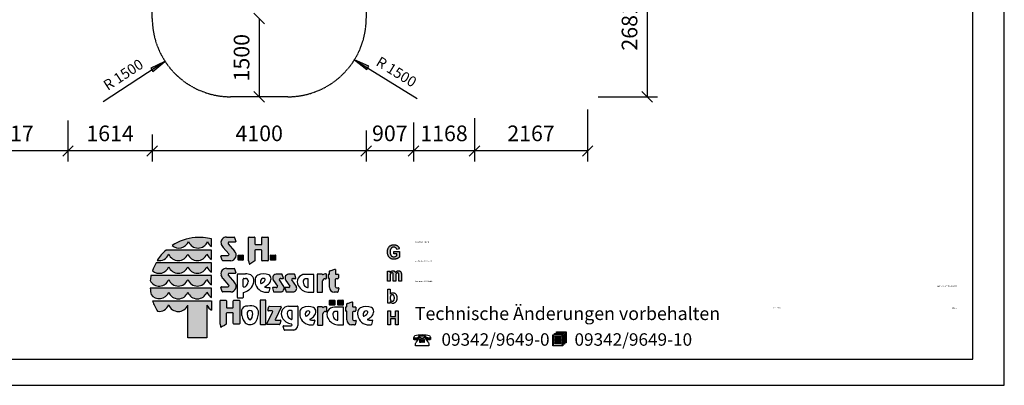
# Model space of a CAD drawing. Extents: x 0 to 29700, y 0 to 21000.
# Drawn here: x 10835 to 29700, y 0 to 7003 of the extents above; entities that cross this region are included whole.
import ezdxf
from ezdxf.enums import TextEntityAlignment as Align

# ---------------------------------------------------------------- set-up
doc = ezdxf.new("R2010")
doc.units = 0
doc.linetypes.add('DASHED', pattern=[19.05, 12.7, -6.35])
doc.layers.add('1', color=7, linetype='Continuous')
doc.layers.add('BEMAßUNG', color=7, linetype='Continuous')
doc.styles.add('ARIAL', font='arial.ttf')
doc.styles.add('ARIALB', font='txt')

# ---------------------------------------------------------------- blocks, each defined once
blk = doc.blocks.new('SLASH')
at = {"color": 0, "linetype": 'Continuous'}
blk.add_line((-12.7, -12.7), (12.7, 12.7), dxfattribs=at)
blk = doc.blocks.new('LONGARROW')
at = {"linetype": 'Continuous'}
blk.add_hatch(color=0, dxfattribs=at).paths.add_polyline_path([(0, 0), (50.8, -6.35), (50.8, 6.35)])
at = {"color": 0, "linetype": 'Continuous'}
blk.add_lwpolyline([(0, 0), (50.8, -6.35), (50.8, 6.35)], close=True, dxfattribs=at)

msp = doc.modelspace()

# ---------------------------------------------------------------- hatches: boundary and pattern name
at = {"linetype": 'Continuous'}
for points in [[(14843, 2517, -0.521171), (14830, 2486), (14704, 2486, 0.40714), (14692, 2474), (14714, 2395, 0.256436), (14724, 2387), (14879, 2387, 0.664401), (14951, 2571), (14831, 2708, -0.589575), (14848, 2742), (14963, 2742, 0.40714), (14975, 2754), (14953, 2832, 0.236635), (14943, 2839), (14796, 2839, 0.470833), (14693, 2717, 0.160567), (14733, 2642)], [(15353, 2694, -0.386076), (15342, 2707), (15342, 2829, 0.37855), (15335, 2837), (15229, 2837, 0.380168), (15222, 2829), (15222, 2382, 0.125188), (15237, 2323, 0.132851), (15242, 2320), (15264, 2333), (15304, 2356), (15340, 2381), (15340, 2581, -0.384886), (15352, 2594), (15463, 2594, -0.385362), (15475, 2581), (15475, 2391, 0.377007), (15482, 2383), (15589, 2383, 0.376962), (15596, 2391), (15596, 2829, 0.377768), (15589, 2837), (15482, 2837, 0.377461), (15475, 2829), (15475, 2707, -0.384586), (15463, 2694)], [(14197, 2830, 0.12487), (13755, 2679, 0.524082), (14069, 2752, 0.681961), (14434, 2752, 0.158164), (14511, 2660), (14511, 2803, 0.042564), (14352, 2829)], [(17947, 2491), (17943, 2498), (17940, 2506), (17937, 2515), (17935, 2524), (17933, 2534), (17932, 2545), (17932, 2557), (17932, 2568), (17933, 2578), (17935, 2587), (17937, 2595), (17940, 2604), (17943, 2611), (17947, 2617), (17951, 2623), (17956, 2629), (17962, 2633), (17968, 2637), (17974, 2641), (17981, 2643), (17988, 2645), (17996, 2646), (18004, 2646), (18014, 2645), (18024, 2643), (18032, 2640), (18040, 2635), (18046, 2629), (18052, 2621), (18056, 2613), (18059, 2604), (18109, 2614), (18107, 2623), (18104, 2631), (18101, 2639), (18097, 2646), (18092, 2654), (18087, 2660), (18082, 2666), (18076, 2671), (18069, 2676), (18061, 2680), (18053, 2684), (18045, 2687), (18035, 2689), (18026, 2691), (18015, 2692), (18004, 2692), (17995, 2692), (17987, 2692), (17979, 2690), (17971, 2689), (17964, 2687), (17957, 2685), (17950, 2682), (17944, 2679), (17937, 2674), (17930, 2669), (17923, 2664), (17917, 2658), (17911, 2651), (17906, 2644), (17901, 2637), (17897, 2629), (17893, 2621), (17890, 2612), (17887, 2603), (17885, 2594), (17883, 2585), (17882, 2575), (17881, 2565), (17881, 2555), (17881, 2545), (17881, 2536), (17883, 2526), (17886, 2508), (17892, 2491), (17895, 2483), (17903, 2467), (17913, 2454), (17919, 2448), (17925, 2442), (17932, 2437), (17938, 2432), (17946, 2428), (17953, 2425), (17961, 2422), (17970, 2419), (17978, 2417), (17987, 2416), (17996, 2415), (18006, 2415), (18014, 2415), (18021, 2416), (18036, 2418), (18044, 2420), (18052, 2422), (18067, 2427), (18074, 2430), (18081, 2434), (18087, 2437), (18093, 2441), (18098, 2445), (18103, 2448), (18108, 2452), (18112, 2456), (18112, 2563), (18005, 2563), (18005, 2518), (18062, 2518), (18062, 2484), (18056, 2479), (18050, 2475), (18042, 2471), (18035, 2468), (18027, 2465), (18019, 2463), (18011, 2461), (18003, 2461), (17995, 2461), (17988, 2463), (17981, 2464), (17974, 2467), (17968, 2470), (17962, 2474), (17957, 2479), (17952, 2485)], [(13696, 2590), (13638, 2590, 0.068846), (13471, 2394, 0.363419), (13692, 2513, 0.681961), (14057, 2513, 0.681961), (14422, 2513, 0.17747), (14511, 2413), (14511, 2590), (14426, 2590)], [(15023, 2495, 0.407567), (15018, 2490), (15018, 2404, 0.388021), (15023, 2398), (15111, 2398, 0.398899), (15116, 2404), (15116, 2490, 0.37745), (15111, 2495)], [(15646, 2495, 0.407567), (15641, 2490), (15641, 2404, 0.388021), (15646, 2398), (15733, 2398, 0.398899), (15739, 2404), (15739, 2490, 0.37745), (15733, 2495)], [(13696, 2346), (13447, 2346, 0.044281), (13380, 2195, 0.520413), (13692, 2269, 0.681961), (14057, 2269, 0.681961), (14422, 2269, 0.17747), (14511, 2169), (14511, 2346), (14426, 2346)], [(14057, 2025, 0.681961), (14422, 2025, 0.17747), (14511, 1926), (14511, 2102), (14426, 2102), (13696, 2102), (13350, 2103, 0.026359), (13336, 2006, 0.642354), (13692, 2025, 0.681961)], [(14842, 1919, -0.521171), (14830, 1887), (14704, 1887, 0.40714), (14692, 1875), (14714, 1797, 0.256436), (14724, 1788), (14879, 1788, 0.664401), (14951, 1972), (14830, 2109, -0.589575), (14848, 2143), (14962, 2143, 0.40714), (14975, 2155), (14953, 2233, 0.236635), (14943, 2240), (14796, 2240, 0.470833), (14693, 2118, 0.160567), (14732, 2044)], [(15773, 1896, -0.451418), (15752, 1872), (15687, 1872, 0.420459), (15679, 1864), (15700, 1792, 0.246122), (15710, 1788), (15829, 1788, 0.543632), (15897, 1892), (15812, 2021, -0.514778), (15819, 2040, -0.080032), (15839, 2043), (15884, 2043, 0.257954), (15887, 2055), (15866, 2122, 0.197555), (15856, 2127), (15747, 2127, 0.361429), (15684, 2075, 0.127397), (15695, 2006)], [(16012, 1896, -0.451418), (15991, 1872), (15926, 1872, 0.420459), (15918, 1864), (15938, 1792, 0.246122), (15949, 1788), (16068, 1788, 0.543632), (16136, 1892), (16050, 2021, -0.514778), (16058, 2040, -0.080032), (16078, 2043), (16123, 2043, 0.257954), (16126, 2055), (16105, 2122, 0.197555), (16095, 2127), (15985, 2127, 0.361429), (15923, 2075, 0.127397), (15933, 2006)], [(16532, 1791, 0.377717), (16539, 1783), (16631, 1783, 0.378289), (16638, 1791), (16638, 1998, -0.369463), (16690, 2042), (16704, 2042, 0.377357), (16711, 2050), (16711, 2126, 0.377954), (16704, 2134), (16692, 2134, 0.197048), (16646, 2115), (16639, 2115, -0.280089), (16634, 2123, 0.358302), (16627, 2129), (16539, 2129, 0.378183), (16532, 2121)], [(16773, 1877, 0.389066), (16860, 1782), (16920, 1782, 0.246122), (16930, 1787), (16951, 1859, 0.420459), (16943, 1867), (16926, 1867, -0.130727), (16892, 1876, -0.282425), (16881, 1893), (16881, 2027, -0.345616), (16892, 2040), (16927, 2040, 0.388188), (16941, 2056), (16941, 2121, 0.374945), (16936, 2127), (16902, 2127), (16890, 2128, -0.364119), (16883, 2137), (16883, 2216, 0.144414), (16880, 2223), (16875, 2223), (16784, 2195, 0.188983), (16774, 2186), (16774, 2138, -0.395159), (16765, 2128), (16757, 2128, 0.41434), (16750, 2122), (16750, 2048, 0.16526), (16761, 2045), (16765, 2045, -0.330399), (16773, 2039), (16773, 2031)], [(17885, 1995), (17933, 1995), (17933, 2096), (17933, 2102), (17933, 2108), (17934, 2113), (17934, 2118), (17935, 2122), (17936, 2126), (17937, 2129), (17939, 2135), (17941, 2140), (17945, 2144), (17949, 2148), (17954, 2150), (17958, 2152), (17963, 2153), (17969, 2154), (17973, 2153), (17977, 2153), (17980, 2152), (17983, 2150), (17986, 2148), (17988, 2145), (17990, 2142), (17991, 2137), (17992, 2135), (17992, 2132), (17992, 2129), (17993, 2124), (17993, 2120), (17993, 2114), (17993, 1995), (18041, 1995), (18041, 2095), (18041, 2101), (18041, 2107), (18042, 2112), (18043, 2116), (18043, 2121), (18045, 2128), (18047, 2134), (18050, 2139), (18053, 2143), (18058, 2147), (18062, 2150), (18067, 2152), (18071, 2153), (18076, 2154), (18083, 2153), (18088, 2151), (18093, 2148), (18096, 2143), (18098, 2140), (18099, 2137), (18099, 2134), (18100, 2129), (18101, 2124), (18101, 2119), (18101, 2113), (18101, 1995), (18149, 1995), (18149, 2126), (18148, 2137), (18148, 2143), (18147, 2148), (18146, 2152), (18145, 2155), (18144, 2159), (18140, 2167), (18136, 2174), (18130, 2180), (18124, 2184), (18116, 2188), (18109, 2191), (18099, 2192), (18090, 2193), (18083, 2193), (18075, 2191), (18068, 2189), (18061, 2185), (18054, 2181), (18048, 2176), (18041, 2170), (18035, 2162), (18031, 2170), (18026, 2176), (18021, 2181), (18015, 2185), (18008, 2189), (18001, 2191), (17993, 2193), (17985, 2193), (17977, 2193), (17969, 2191), (17962, 2189), (17955, 2185), (17948, 2181), (17941, 2176), (17935, 2170), (17929, 2162), (17929, 2189), (17885, 2189)], [(13696, 1859), (13337, 1859, 0.033265), (13352, 1737, 0.588132), (13692, 1782, 0.681961), (14057, 1782, 0.681961), (14422, 1782, 0.17747), (14511, 1682), (14511, 1859), (14426, 1859)], [(14056, 910), (14422, 910), (14422, 1538, 0.177516), (14511, 1439), (14511, 1615), (14426, 1615), (13696, 1615), (13382, 1615, 0.058892), (13476, 1418, 0.356527), (13692, 1538, 0.676848), (14056, 1536)], [(14676, 1173, 0.125188), (14691, 1115, 0.132851), (14696, 1112), (14717, 1124), (14758, 1148), (14794, 1173), (14794, 1373, -0.384886), (14806, 1386), (14917, 1386, -0.385362), (14928, 1373), (14928, 1182, 0.377007), (14936, 1174), (15043, 1174, 0.376962), (15050, 1182), (15050, 1621, 0.377768), (15043, 1629), (14936, 1629, 0.377461), (14928, 1621), (14928, 1498, -0.384586), (14917, 1486), (14807, 1486, -0.386076), (14796, 1498), (14796, 1621, 0.37855), (14788, 1629), (14683, 1629, 0.380168), (14676, 1621)], [(15553, 1624, 0.37684), (15545, 1632), (15448, 1632, 0.374487), (15440, 1624), (15440, 1175, 0.377972), (15448, 1167), (15545, 1167, 0.37865), (15553, 1175)], [(15571, 1177, 0.50472), (15579, 1165), (15806, 1164, 0.197555), (15817, 1168), (15837, 1236, 0.542476), (15829, 1248), (15744, 1248, -0.608257), (15734, 1269), (15844, 1499, 0.629837), (15837, 1512), (15622, 1513, 0.246122), (15611, 1508), (15590, 1436, 0.420459), (15599, 1427), (15666, 1427, -0.568743), (15682, 1404)], [(16866, 1535, 0.398899), (16872, 1540), (16872, 1627, 0.37745), (16866, 1632), (16778, 1632, 0.407567), (16774, 1627), (16774, 1540, 0.388021), (16778, 1535)], [(17026, 1535, 0.398899), (17031, 1540), (17031, 1627, 0.37745), (17026, 1632), (16938, 1632, 0.407567), (16933, 1627), (16933, 1540, 0.388021), (16938, 1535)], [(17213, 1402, -0.345616), (17223, 1415), (17258, 1415, 0.388188), (17273, 1431), (17273, 1496, 0.374945), (17268, 1501), (17233, 1501), (17222, 1502, -0.364119), (17214, 1511), (17214, 1590, 0.144414), (17212, 1597), (17206, 1597), (17115, 1570, 0.188983), (17106, 1560), (17106, 1513, -0.395159), (17096, 1503), (17089, 1503, 0.41434), (17082, 1496), (17082, 1423, 0.16526), (17092, 1419), (17097, 1419, -0.330399), (17104, 1414), (17104, 1405), (17104, 1251, 0.389066), (17192, 1157), (17251, 1157, 0.246122), (17262, 1161), (17283, 1233, 0.420459), (17274, 1241), (17258, 1241, -0.130727), (17223, 1251, -0.282425), (17213, 1267)], [(16644, 1370, -0.369463), (16696, 1414), (16710, 1414, 0.377357), (16717, 1422), (16717, 1498, 0.377954), (16710, 1506), (16698, 1506, 0.197048), (16652, 1487), (16645, 1487, -0.280089), (16640, 1495, 0.358302), (16633, 1501), (16545, 1501, 0.378183), (16538, 1492), (16538, 1163, 0.377717), (16545, 1155), (16637, 1155, 0.378289), (16644, 1163)], [(17889, 1157), (17938, 1157), (17938, 1274), (18036, 1274), (18036, 1157), (18086, 1157), (18086, 1425), (18036, 1425), (18036, 1320), (17938, 1320), (17938, 1425), (17889, 1425)]]:
    msp.add_hatch(color=30, dxfattribs=at).paths.add_polyline_path(points)

# ---------------------------------------------------------------- linework, layer by layer
at = {"color": 7, "linetype": 'Continuous'}
for p, q in [((29700, 0), (29700, 21000)), ((14796, 2839), (14943, 2839)), ((14953, 2832), (14975, 2754)), ((15229, 2837), (15335, 2837)), ((15482, 2837), (15589, 2837)), ((14352, 2829), (14197, 2830)), ((14511, 2660), (14511, 2803)), ((14843, 2517), (14733, 2642)), ((14831, 2708), (14951, 2571)), ((14963, 2742), (14848, 2742)), ((14963, 2742), (14848, 2742)), ((15222, 2382), (15222, 2829)), ((15342, 2829), (15342, 2707)), ((15353, 2694), (15463, 2694)), ((15475, 2707), (15475, 2829)), ((15596, 2829), (15596, 2391)), ((17901, 2637), (17906, 2644)), ((17906, 2644), (17911, 2651)), ((17911, 2651), (17917, 2658)), ((17917, 2658), (17923, 2664)), ((17923, 2664), (17930, 2669)), ((17930, 2669), (17937, 2674)), ((17937, 2674), (17944, 2679)), ((17944, 2679), (17950, 2682)), ((17950, 2682), (17957, 2685)), ((17957, 2685), (17964, 2687)), ((17964, 2687), (17971, 2689)), ((17971, 2689), (17979, 2690)), ((17981, 2643), (17974, 2641)), ((17979, 2690), (17987, 2692)), ((17988, 2645), (17981, 2643)), ((17987, 2692), (17995, 2692)), ((17996, 2646), (17988, 2645)), ((17995, 2692), (18004, 2692)), ((18004, 2646), (17996, 2646)), ((18004, 2692), (18015, 2692)), ((18014, 2645), (18004, 2646)), ((18024, 2643), (18014, 2645)), ((18015, 2692), (18026, 2691)), ((18032, 2640), (18024, 2643)), ((18026, 2691), (18035, 2689)), ((18035, 2689), (18045, 2687)), ((18045, 2687), (18053, 2684)), ((18053, 2684), (18061, 2680)), ((18061, 2680), (18069, 2676)), ((18069, 2676), (18076, 2671)), ((18076, 2671), (18082, 2666)), ((18082, 2666), (18087, 2660)), ((18087, 2660), (18092, 2654)), ((18092, 2654), (18097, 2646)), ((18097, 2646), (18101, 2639)), ((13696, 2590), (13638, 2590)), ((14426, 2590), (13696, 2590)), ((14511, 2590), (14426, 2590)), ((14511, 2413), (14511, 2590)), ((14714, 2395), (14692, 2474)), ((14704, 2486), (14830, 2486)), ((15018, 2404), (15018, 2490)), ((15023, 2495), (15111, 2495)), ((15116, 2490), (15116, 2404)), ((15340, 2581), (15340, 2381)), ((15463, 2594), (15352, 2594)), ((15475, 2391), (15475, 2581)), ((15641, 2404), (15641, 2490)), ((15646, 2495), (15733, 2495)), ((15739, 2490), (15739, 2404)), ((17881, 2565), (17882, 2575)), ((17881, 2555), (17881, 2565)), ((17881, 2545), (17881, 2555)), ((17881, 2536), (17881, 2545)), ((17883, 2526), (17881, 2536)), ((17882, 2575), (17883, 2585)), ((17883, 2585), (17885, 2594)), ((17884, 2517), (17883, 2526)), ((17886, 2508), (17884, 2517)), ((17885, 2594), (17887, 2603)), ((17889, 2500), (17886, 2508)), ((17887, 2603), (17890, 2612)), ((17892, 2491), (17889, 2500)), ((17890, 2612), (17893, 2621)), ((17895, 2483), (17892, 2491)), ((17893, 2621), (17897, 2629)), ((17899, 2475), (17895, 2483)), ((17897, 2629), (17901, 2637)), ((17903, 2467), (17899, 2475)), ((17908, 2461), (17903, 2467)), ((17913, 2454), (17908, 2461)), ((17919, 2448), (17913, 2454)), ((17933, 2578), (17932, 2568)), ((17932, 2568), (17932, 2557)), ((17932, 2557), (17932, 2545)), ((17932, 2545), (17933, 2534)), ((17935, 2587), (17933, 2578)), ((17933, 2534), (17935, 2524)), ((17937, 2595), (17935, 2587)), ((17935, 2524), (17937, 2515)), ((17940, 2604), (17937, 2595)), ((17937, 2515), (17940, 2506)), ((17943, 2611), (17940, 2604)), ((17940, 2506), (17943, 2498)), ((17947, 2617), (17943, 2611)), ((17943, 2498), (17947, 2491)), ((17951, 2623), (17947, 2617)), ((17947, 2491), (17952, 2485)), ((17956, 2629), (17951, 2623)), ((17952, 2485), (17957, 2479)), ((17962, 2633), (17956, 2629)), ((17957, 2479), (17962, 2474)), ((17968, 2637), (17962, 2633)), ((17962, 2474), (17968, 2470)), ((17974, 2641), (17968, 2637)), ((17968, 2470), (17974, 2467)), ((17974, 2467), (17981, 2464)), ((17981, 2464), (17988, 2463)), ((17988, 2463), (17995, 2461)), ((17995, 2461), (18003, 2461)), ((18003, 2461), (18011, 2461)), ((18005, 2518), (18005, 2563)), ((18005, 2563), (18112, 2563)), ((18062, 2518), (18005, 2518)), ((18011, 2461), (18019, 2463)), ((18019, 2463), (18027, 2465)), ((18027, 2465), (18035, 2468)), ((18040, 2635), (18032, 2640)), ((18035, 2468), (18042, 2471)), ((18046, 2629), (18040, 2635)), ((18042, 2471), (18050, 2475)), ((18052, 2621), (18046, 2629)), ((18050, 2475), (18056, 2479)), ((18056, 2613), (18052, 2621)), ((18059, 2604), (18056, 2613)), ((18056, 2479), (18062, 2484)), ((18109, 2614), (18059, 2604)), ((18062, 2484), (18062, 2518)), ((18101, 2639), (18104, 2631)), ((18104, 2631), (18107, 2623)), ((18107, 2623), (18109, 2614)), ((18112, 2456), (18108, 2452)), ((18112, 2563), (18112, 2456)), ((13696, 2346), (13447, 2346)), ((14426, 2346), (13696, 2346)), ((14511, 2346), (14426, 2346)), ((14511, 2169), (14511, 2346)), ((14879, 2387), (14724, 2387)), ((15111, 2398), (15023, 2398)), ((15264, 2333), (15242, 2320)), ((15304, 2356), (15264, 2333)), ((15340, 2381), (15304, 2356)), ((15589, 2383), (15482, 2383)), ((15733, 2398), (15646, 2398)), ((17925, 2442), (17919, 2448)), ((17932, 2437), (17925, 2442)), ((17938, 2432), (17932, 2437)), ((17946, 2428), (17938, 2432)), ((17953, 2425), (17946, 2428)), ((17961, 2422), (17953, 2425)), ((17970, 2419), (17961, 2422)), ((17978, 2417), (17970, 2419)), ((17987, 2416), (17978, 2417)), ((17996, 2415), (17987, 2416)), ((18006, 2415), (17996, 2415)), ((18014, 2415), (18006, 2415)), ((18021, 2416), (18014, 2415)), ((18029, 2417), (18021, 2416)), ((18036, 2418), (18029, 2417)), ((18044, 2420), (18036, 2418)), ((18052, 2422), (18044, 2420)), ((18059, 2425), (18052, 2422)), ((18067, 2427), (18059, 2425)), ((18074, 2430), (18067, 2427)), ((18081, 2434), (18074, 2430)), ((18087, 2437), (18081, 2434)), ((18093, 2441), (18087, 2437)), ((18098, 2445), (18093, 2441)), ((18103, 2448), (18098, 2445)), ((18108, 2452), (18103, 2448)), ((13696, 2102), (13350, 2103)), ((14426, 2102), (13696, 2102)), ((14511, 2102), (14426, 2102)), ((14511, 1926), (14511, 2102)), ((14796, 2240), (14943, 2240)), ((14830, 2109), (14951, 1972)), ((14962, 2143), (14848, 2143)), ((14953, 2233), (14975, 2155)), ((15009, 1680), (15009, 2125)), ((15016, 2133), (15161, 2133)), ((15856, 2127), (15747, 2127)), ((15887, 2055), (15866, 2122)), ((16095, 2127), (15985, 2127)), ((16126, 2055), (16105, 2122)), ((16464, 2125), (16298, 2125)), ((16471, 1791), (16471, 2117)), ((16532, 2121), (16532, 1791)), ((16627, 2129), (16539, 2129)), ((16646, 2115), (16639, 2115)), ((16704, 2134), (16692, 2134)), ((16711, 2050), (16711, 2126)), ((16750, 2048), (16750, 2122)), ((16757, 2128), (16765, 2128)), ((16774, 2138), (16774, 2186)), ((16784, 2195), (16875, 2223)), ((16875, 2223), (16880, 2223)), ((16883, 2216), (16883, 2137)), ((16890, 2128), (16902, 2127)), ((16902, 2127), (16936, 2127)), ((16941, 2121), (16941, 2056)), ((17885, 2189), (17929, 2189)), ((17885, 1995), (17885, 2189)), ((17929, 2189), (17929, 2162)), ((17929, 2162), (17935, 2170)), ((17934, 2113), (17933, 2108)), ((17933, 2108), (17933, 2102)), ((17933, 2102), (17933, 2096)), ((17933, 2096), (17933, 2089)), ((17933, 2089), (17933, 1995)), ((17935, 2122), (17934, 2118)), ((17934, 2118), (17934, 2113)), ((17935, 2170), (17941, 2176)), ((17936, 2126), (17935, 2122)), ((17937, 2129), (17936, 2126)), ((17939, 2135), (17937, 2129)), ((17941, 2140), (17939, 2135)), ((17941, 2176), (17948, 2181)), ((17945, 2144), (17941, 2140)), ((17949, 2148), (17945, 2144)), ((17948, 2181), (17955, 2185)), ((17954, 2150), (17949, 2148)), ((17958, 2152), (17954, 2150)), ((17955, 2185), (17962, 2189)), ((17963, 2153), (17958, 2152)), ((17962, 2189), (17969, 2191)), ((17969, 2154), (17963, 2153)), ((17969, 2191), (17977, 2193)), ((17973, 2153), (17969, 2154)), ((17977, 2153), (17973, 2153)), ((17977, 2193), (17985, 2193)), ((17980, 2152), (17977, 2153)), ((17983, 2150), (17980, 2152)), ((17986, 2148), (17983, 2150)), ((17985, 2193), (17993, 2193)), ((17988, 2145), (17986, 2148)), ((17990, 2142), (17988, 2145)), ((17991, 2137), (17990, 2142)), ((17992, 2135), (17991, 2137)), ((17992, 2132), (17992, 2135)), ((17992, 2129), (17992, 2132)), ((17993, 2124), (17992, 2129)), ((17993, 2193), (18001, 2191)), ((17993, 2120), (17993, 2124)), ((17993, 2114), (17993, 2120)), ((17993, 2108), (17993, 2114)), ((17993, 2101), (17993, 2108)), ((17993, 1995), (17993, 2101)), ((18001, 2191), (18008, 2189)), ((18008, 2189), (18015, 2185)), ((18015, 2185), (18021, 2181)), ((18021, 2181), (18026, 2176)), ((18026, 2176), (18031, 2170)), ((18031, 2170), (18035, 2162)), ((18035, 2162), (18041, 2170)), ((18041, 2170), (18048, 2176)), ((18042, 2112), (18041, 2107)), ((18041, 2107), (18041, 2101)), ((18041, 2101), (18041, 2095)), ((18041, 2095), (18041, 2088)), ((18041, 2088), (18041, 1995)), ((18043, 2116), (18042, 2112)), ((18044, 2124), (18043, 2121)), ((18043, 2121), (18043, 2116)), ((18045, 2128), (18044, 2124)), ((18047, 2134), (18045, 2128)), ((18050, 2139), (18047, 2134)), ((18048, 2176), (18054, 2181)), ((18053, 2143), (18050, 2139)), ((18058, 2147), (18053, 2143)), ((18054, 2181), (18061, 2185)), ((18062, 2150), (18058, 2147)), ((18061, 2185), (18068, 2189)), ((18067, 2152), (18062, 2150)), ((18071, 2153), (18067, 2152)), ((18068, 2189), (18075, 2191)), ((18076, 2154), (18071, 2153)), ((18075, 2191), (18083, 2193)), ((18083, 2153), (18076, 2154)), ((18083, 2193), (18090, 2193)), ((18088, 2151), (18083, 2153)), ((18093, 2148), (18088, 2151)), ((18090, 2193), (18099, 2192)), ((18096, 2143), (18093, 2148)), ((18098, 2140), (18096, 2143)), ((18099, 2137), (18098, 2140)), ((18099, 2192), (18109, 2191)), ((18099, 2134), (18099, 2137)), ((18100, 2129), (18099, 2134)), ((18101, 2124), (18100, 2129)), ((18101, 2119), (18101, 2124)), ((18101, 2113), (18101, 2119)), ((18101, 2106), (18101, 2113)), ((18101, 1995), (18101, 2106)), ((18109, 2191), (18116, 2188)), ((18116, 2188), (18124, 2184)), ((18124, 2184), (18130, 2180)), ((18130, 2180), (18136, 2174)), ((18136, 2174), (18140, 2167)), ((18140, 2167), (18144, 2159)), ((18144, 2159), (18145, 2155)), ((18145, 2155), (18146, 2152)), ((18146, 2152), (18147, 2148)), ((18147, 2148), (18148, 2143)), ((18148, 2143), (18148, 2137)), ((18148, 2137), (18149, 2132)), ((18149, 2132), (18149, 2126)), ((18149, 2126), (18149, 2119)), ((18149, 2119), (18149, 1995)), ((14704, 1887), (14830, 1887)), ((14842, 1919), (14732, 2044)), ((15118, 1892), (15118, 2035)), ((15129, 2048), (15160, 2048)), ((15213, 1999), (15213, 1982)), ((15695, 2006), (15773, 1896)), ((15897, 1892), (15812, 2021)), ((15839, 2043), (15884, 2043)), ((15933, 2006), (16012, 1896)), ((16136, 1892), (16050, 2021)), ((16078, 2043), (16123, 2043)), ((16267, 1992), (16267, 1974)), ((16352, 2041), (16320, 2041)), ((16363, 1884), (16363, 2028)), ((16638, 1791), (16638, 1998)), ((16690, 2042), (16704, 2042)), ((16765, 2045), (16761, 2045)), ((16773, 2031), (16773, 2039)), ((16773, 1877), (16773, 2031)), ((16881, 2027), (16881, 1893)), ((16927, 2040), (16892, 2040)), ((17933, 1995), (17885, 1995)), ((18041, 1995), (17993, 1995)), ((18149, 1995), (18101, 1995)), ((13696, 1859), (13337, 1859)), ((14426, 1859), (13696, 1859)), ((14511, 1859), (14426, 1859)), ((14511, 1682), (14511, 1859)), ((14714, 1797), (14692, 1875)), ((14879, 1788), (14724, 1788)), ((15115, 1777), (15115, 1680)), ((15593, 1872), (15619, 1872)), ((15630, 1865), (15609, 1790)), ((15679, 1864), (15700, 1792)), ((15752, 1872), (15687, 1872)), ((15710, 1788), (15829, 1788)), ((15918, 1864), (15938, 1792)), ((15991, 1872), (15926, 1872)), ((15949, 1788), (16068, 1788)), ((16357, 1783), (16464, 1783)), ((16539, 1783), (16631, 1783)), ((16920, 1782), (16860, 1782)), ((16926, 1867), (16943, 1867)), ((16951, 1859), (16930, 1787)), ((17887, 1575), (17887, 1843)), ((17887, 1843), (17934, 1843)), ((17934, 1843), (17934, 1746)), ((17934, 1746), (17940, 1752)), ((17937, 1701), (17935, 1696)), ((17938, 1707), (17937, 1701)), ((17940, 1711), (17938, 1707)), ((17940, 1752), (17946, 1758)), ((17942, 1716), (17940, 1711)), ((17945, 1719), (17942, 1716)), ((17948, 1723), (17945, 1719)), ((17946, 1758), (17952, 1763)), ((17951, 1726), (17948, 1723)), ((17954, 1728), (17951, 1726)), ((17952, 1763), (17959, 1766)), ((17958, 1730), (17954, 1728)), ((17962, 1732), (17958, 1730)), ((17959, 1766), (17965, 1769)), ((17965, 1733), (17962, 1732)), ((17965, 1769), (17972, 1771)), ((17969, 1733), (17965, 1733)), ((17974, 1734), (17969, 1733)), ((17972, 1771), (17979, 1773)), ((17978, 1733), (17974, 1734)), ((17982, 1733), (17978, 1733)), ((17979, 1773), (17986, 1773)), ((17986, 1732), (17982, 1733)), ((17986, 1773), (17994, 1773)), ((17989, 1730), (17986, 1732)), ((17993, 1728), (17989, 1730)), ((17996, 1726), (17993, 1728)), ((17994, 1773), (18002, 1771)), ((18000, 1723), (17996, 1726)), ((18002, 1719), (18000, 1723)), ((18002, 1771), (18009, 1769)), ((18005, 1715), (18002, 1719)), ((18007, 1710), (18005, 1715)), ((18009, 1706), (18007, 1710)), ((18009, 1769), (18017, 1767)), ((18011, 1700), (18009, 1706)), ((18012, 1693), (18011, 1700)), ((18017, 1767), (18023, 1763)), ((18023, 1763), (18029, 1758)), ((18029, 1758), (18035, 1753)), ((18035, 1753), (18041, 1747)), ((18041, 1747), (18046, 1741)), ((18046, 1741), (18050, 1733)), ((18050, 1733), (18054, 1725)), ((18054, 1725), (18057, 1716)), ((18057, 1716), (18059, 1706)), ((18059, 1706), (18061, 1696)), ((13382, 1615), (13696, 1615)), ((13696, 1615), (14426, 1615)), ((14056, 910), (14056, 1536)), ((14422, 1538), (14422, 910)), ((14426, 1615), (14511, 1615)), ((14511, 1615), (14511, 1439)), ((14676, 1173), (14676, 1621)), ((14683, 1629), (14788, 1629)), ((14796, 1621), (14796, 1498)), ((14928, 1498), (14928, 1621)), ((14936, 1629), (15043, 1629)), ((15108, 1672), (15016, 1672)), ((15050, 1621), (15050, 1182)), ((15440, 1624), (15440, 1175)), ((15545, 1632), (15448, 1632)), ((15553, 1175), (15553, 1624)), ((15622, 1513), (15837, 1512)), ((15988, 1515), (16154, 1515)), ((16774, 1540), (16774, 1627)), ((16778, 1632), (16866, 1632)), ((16866, 1535), (16778, 1535)), ((16872, 1627), (16872, 1540)), ((16933, 1540), (16933, 1627)), ((16938, 1632), (17026, 1632)), ((17026, 1535), (16938, 1535)), ((17031, 1627), (17031, 1540)), ((17106, 1513), (17106, 1560)), ((17115, 1570), (17206, 1597)), ((17206, 1597), (17212, 1597)), ((17214, 1590), (17214, 1511)), ((17931, 1575), (17887, 1575)), ((17937, 1596), (17931, 1603)), ((17931, 1603), (17931, 1575)), ((17935, 1696), (17934, 1690)), ((17934, 1690), (17934, 1683)), ((17934, 1683), (17934, 1676)), ((17934, 1676), (17934, 1668)), ((17934, 1668), (17934, 1662)), ((17934, 1662), (17935, 1655)), ((17935, 1655), (17936, 1649)), ((17936, 1649), (17937, 1644)), ((17937, 1644), (17939, 1639)), ((17943, 1589), (17937, 1596)), ((17939, 1639), (17940, 1635)), ((17940, 1635), (17942, 1631)), ((17942, 1631), (17946, 1626)), ((17949, 1583), (17943, 1589)), ((17946, 1626), (17949, 1622)), ((17949, 1622), (17953, 1618)), ((17957, 1579), (17949, 1583)), ((17953, 1618), (17957, 1616)), ((17957, 1616), (17961, 1614)), ((17964, 1575), (17957, 1579)), ((17961, 1614), (17966, 1612)), ((17972, 1572), (17964, 1575)), ((17966, 1612), (17971, 1611)), ((17971, 1611), (17975, 1611)), ((17980, 1570), (17972, 1572)), ((17975, 1611), (17979, 1611)), ((17979, 1611), (17983, 1611)), ((17987, 1570), (17980, 1570)), ((17983, 1611), (17987, 1612)), ((17987, 1612), (17990, 1614)), ((17995, 1570), (17987, 1570)), ((17990, 1614), (17994, 1616)), ((17994, 1616), (17997, 1619)), ((18002, 1571), (17995, 1570)), ((17997, 1619), (18000, 1622)), ((18000, 1622), (18002, 1625)), ((18002, 1625), (18005, 1629)), ((18009, 1574), (18002, 1571)), ((18005, 1629), (18007, 1633)), ((18007, 1633), (18009, 1639)), ((18009, 1639), (18011, 1644)), ((18016, 1577), (18009, 1574)), ((18011, 1644), (18012, 1650)), ((18013, 1687), (18012, 1693)), ((18012, 1650), (18013, 1656)), ((18014, 1679), (18013, 1687)), ((18013, 1656), (18014, 1663)), ((18014, 1671), (18014, 1679)), ((18014, 1663), (18014, 1671)), ((18023, 1580), (18016, 1577)), ((18029, 1585), (18023, 1580)), ((18035, 1590), (18029, 1585)), ((18040, 1597), (18035, 1590)), ((18046, 1604), (18040, 1597)), ((18050, 1612), (18046, 1604)), ((18054, 1620), (18050, 1612)), ((18057, 1630), (18054, 1620)), ((18059, 1639), (18057, 1630)), ((18061, 1650), (18059, 1639)), ((18061, 1696), (18062, 1685)), ((18062, 1661), (18061, 1650)), ((18062, 1685), (18062, 1674)), ((18062, 1674), (18062, 1661)), ((14794, 1373), (14794, 1173)), ((14917, 1386), (14806, 1386)), ((14807, 1486), (14917, 1486)), ((14928, 1182), (14928, 1373)), ((15571, 1177), (15682, 1404)), ((15590, 1436), (15611, 1508)), ((15666, 1427), (15599, 1427)), ((15844, 1499), (15734, 1269)), ((15960, 1384), (15960, 1366)), ((16045, 1433), (16013, 1433)), ((16057, 1276), (16057, 1420)), ((16162, 1507), (16162, 1144)), ((16538, 1492), (16538, 1163)), ((16633, 1501), (16545, 1501)), ((16644, 1163), (16644, 1370)), ((16652, 1487), (16645, 1487)), ((16696, 1414), (16710, 1414)), ((16710, 1506), (16698, 1506)), ((16717, 1422), (16717, 1498)), ((16834, 1366), (16834, 1348)), ((17031, 1499), (16865, 1499)), ((16919, 1414), (16887, 1414)), ((16931, 1258), (16931, 1402)), ((17038, 1165), (17038, 1491)), ((17082, 1423), (17082, 1496)), ((17089, 1503), (17096, 1503)), ((17097, 1419), (17092, 1419)), ((17104, 1405), (17104, 1414)), ((17104, 1251), (17104, 1405)), ((17213, 1402), (17213, 1267)), ((17222, 1502), (17233, 1501)), ((17258, 1415), (17223, 1415)), ((17233, 1501), (17268, 1501)), ((17273, 1496), (17273, 1431)), ((17889, 1157), (17889, 1425)), ((17889, 1425), (17938, 1425)), ((17938, 1425), (17938, 1320)), ((18036, 1320), (18036, 1425)), ((18036, 1425), (18086, 1425)), ((18086, 1425), (18086, 1157)), ((14758, 1148), (14717, 1124)), ((14794, 1173), (14758, 1148)), ((15043, 1174), (14936, 1174)), ((15448, 1167), (15545, 1167)), ((15806, 1164), (15579, 1165)), ((15744, 1248), (15829, 1248)), ((15837, 1236), (15817, 1168)), ((15889, 1140), (16020, 1140)), ((16020, 1140), (16035, 1140)), ((16451, 1247), (16477, 1247)), ((16488, 1240), (16467, 1165)), ((16545, 1155), (16637, 1155)), ((16924, 1157), (17031, 1157)), ((17251, 1157), (17192, 1157)), ((17258, 1241), (17274, 1241)), ((17283, 1233), (17262, 1161)), ((17560, 1247), (17586, 1247)), ((17597, 1240), (17576, 1165)), ((17938, 1157), (17889, 1157)), ((17938, 1320), (18036, 1320)), ((18036, 1274), (17938, 1274)), ((17938, 1274), (17938, 1157)), ((18036, 1157), (18036, 1274)), ((18086, 1157), (18036, 1157)), ((14717, 1124), (14696, 1112)), ((15902, 1060), (15881, 1131)), ((16085, 1055), (15912, 1055)), ((14422, 910), (14056, 910)), ((0, 0), (29700, 0))]:
    msp.add_line(p, q, dxfattribs=at)
for points in [[(29100, 20500), (500, 20500), (500, 500), (29100, 500)], [(18689, 952), (18695, 941), (18701, 931), (18705, 920), (18708, 908), (18692, 906), (18678, 905), (18665, 906), (18652, 907), (18638, 911), (18624, 915), (18624, 918), (18623, 924), (18620, 928), (18613, 932), (18605, 935), (18594, 937), (18581, 939), (18565, 940), (18547, 940), (18528, 940), (18512, 939), (18499, 937), (18487, 935), (18479, 932), (18473, 928), (18469, 924), (18467, 918), (18467, 915), (18454, 910), (18441, 906), (18428, 904), (18415, 903), (18400, 904), (18384, 907), (18387, 918), (18391, 930), (18397, 941), (18404, 952), (18437, 960), (18472, 966), (18508, 969), (18545, 971), (18584, 969), (18620, 966), (18656, 960)], [(21273, 786), (21239, 786), (21239, 758), (21051, 758), (21051, 965), (21085, 965), (21085, 993), (21119, 993), (21119, 1021), (21307, 1021), (21307, 813), (21273, 813)], [(21230, 959), (21059, 959), (21059, 765), (21230, 765)], [(21093, 987), (21093, 965), (21239, 965), (21239, 793), (21265, 793), (21265, 987)], [(21128, 1014), (21128, 993), (21273, 993), (21273, 820), (21299, 820), (21299, 1014)], [(18467, 907), (18467, 903), (18466, 894), (18464, 888), (18460, 883), (18455, 878), (18448, 875), (18440, 872), (18429, 872), (18417, 871), (18408, 871), (18401, 872), (18395, 874), (18391, 876), (18388, 879), (18386, 883), (18385, 888), (18384, 895), (18384, 900), (18401, 897), (18416, 897), (18429, 897), (18442, 900), (18455, 903)], [(18520, 900), (18574, 900), (18574, 918), (18612, 918), (18612, 893), (18656, 834), (18664, 822), (18667, 817), (18669, 813), (18671, 803), (18672, 791), (18672, 758), (18420, 758), (18420, 791), (18421, 801), (18425, 812), (18430, 823), (18437, 835), (18482, 893), (18482, 918), (18520, 918)], [(18498, 877), (18498, 866), (18520, 866), (18520, 877)], [(18498, 856), (18498, 846), (18520, 846), (18520, 856)], [(18498, 836), (18498, 824), (18520, 824), (18520, 836)], [(18535, 877), (18535, 866), (18555, 866), (18555, 877)], [(18535, 856), (18535, 846), (18555, 846), (18555, 856)], [(18535, 836), (18535, 824), (18555, 824), (18555, 836)], [(18571, 877), (18571, 866), (18594, 866), (18594, 877)], [(18571, 856), (18571, 846), (18594, 846), (18594, 856)], [(18571, 836), (18571, 824), (18594, 824), (18594, 836)], [(18708, 901), (18708, 894), (18706, 884), (18704, 880), (18701, 877), (18697, 875), (18691, 873), (18684, 872), (18676, 872), (18663, 873), (18653, 874), (18644, 876), (18636, 880), (18631, 884), (18627, 889), (18625, 895), (18624, 902), (18624, 909), (18636, 904), (18649, 900), (18663, 899), (18677, 898), (18693, 899)], [(21085, 931), (21085, 937), (21204, 937), (21204, 931)], [(21085, 903), (21085, 910), (21204, 910), (21204, 903)], [(21085, 875), (21085, 882), (21204, 882), (21204, 875)], [(21085, 848), (21085, 855), (21204, 855), (21204, 848)], [(21085, 820), (21085, 827), (21204, 827), (21204, 820)], [(21085, 793), (21085, 800), (21204, 800), (21204, 793)]]:
    msp.add_lwpolyline(points, close=True, dxfattribs=at)
for centre, radius, start, end in [((14795, 2735), 104, 89.4116, 190.2621), ((14941, 2826), 13.8, 26.0075, 79.2606), ((15230, 2829), 8.12, 96.5854, 179.8461), ((15334, 2829), 8.14, 0.3159, 83.2526), ((15483, 2829), 8.16, 96.8566, 179.5748), ((15588, 2829), 8.15, 0.3944, 83.1741), ((14273, 1884), 949, 94.5526, 123.0232), ((13887, 2824), 196, 227.7906, 338.4236), ((14252, 2824), 196, 201.4151, 338.5849), ((14277, 1882), 950, 75.7231, 85.4722), ((14615, 2825), 195, 201.8781, 237.8289), ((14826, 2739), 135, 189.6088, 226.0966), ((14849, 2720), 21.9, 91.7082, 213.7984), ((14963, 2754), 12.3, 269.6723, 358.2852), ((15355, 2707), 12.8, 180.2803, 264.7217), ((15462, 2707), 12.9, 275.4269, 359.5711), ((14266, 1886), 943, 131.6981, 147.4515), ((13510, 2585), 196, 258.392, 338.2804), ((13874, 2584), 196, 201.4151, 338.5849), ((14239, 2584), 196, 201.4151, 338.5849), ((14603, 2585), 195, 201.7759, 242.0299), ((14704, 2474), 12.3, 89.6723, 178.2852), ((14825, 2506), 20.7, 283.706, 33.8149), ((14876, 2494), 107, 271.4092, 45.8097), ((15023, 2490), 4.95, 91.0438, 179.7407), ((15111, 2489), 5.68, 7.5783, 90.2944), ((15353, 2581), 12.9, 95.3969, 179.6011), ((15462, 2581), 12.8, 0.3515, 84.6505), ((15646, 2490), 4.95, 91.0438, 179.7407), ((15734, 2489), 5.68, 7.5783, 90.2944), ((14269, 1890), 940, 150.9649, 161.1067), ((13510, 2341), 196, 228.4477, 338.4199), ((13874, 2341), 196, 201.4151, 338.5849), ((14239, 2341), 196, 201.4151, 338.5849), ((14603, 2341), 195, 201.7759, 242.0299), ((14727, 2400), 13.8, 201.7355, 259.2666), ((15024, 2404), 5.31, 180.3259, 265.1551), ((15111, 2404), 5.61, 269.4285, 356.4166), ((15344, 2382), 122, 180.1961, 208.7385), ((15245, 2331), 11.1, 222.5849, 252.8549), ((15483, 2391), 8.17, 180.4707, 263.0978), ((15588, 2391), 8.17, 276.9067, 359.5248), ((15646, 2404), 5.31, 180.3259, 265.1551), ((15734, 2404), 5.61, 269.4285, 356.4166), ((14258, 1919), 926, 168.5572, 174.5968), ((14795, 2137), 104, 89.4116, 190.2621), ((14825, 2141), 135, 189.6088, 226.0966), ((14849, 2121), 21.9, 91.7082, 213.7984), ((14940, 2227), 13.8, 26.0075, 79.2606), ((14962, 2155), 12.3, 269.6723, 358.2852), ((15017, 2125), 8.15, 96.8198, 179.6117), ((15161, 1824), 309, 70.6852, 90.0525), ((15202, 2012), 120, 5.6691, 59.1754), ((15452, 2021), 107, 121.6794, 167.8097), ((15510, 1853), 282, 69.2232, 113.6607), ((15564, 2041), 88.8, 359.8487, 58.8792), ((15746, 2063), 63.6, 89.6216, 169.107), ((15856, 2112), 15.1, 45.2132, 89.9139), ((15985, 2063), 63.6, 89.6216, 169.107), ((16095, 2112), 15.1, 45.2132, 89.9139), ((16297, 1981), 143, 89.6078, 210.1176), ((16463, 2117), 8.14, 0.2721, 83.2457), ((16540, 2121), 8.15, 96.7842, 179.6473), ((16627, 2122), 6.82, 11.3711, 90.2219), ((16643, 2123), 9.12, 180.2929, 242.8809), ((16692, 2068), 66, 89.6808, 134.2695), ((16703, 2126), 8.15, 0.3757, 83.1929), ((16757, 2121), 6.95, 89.6245, 179.6492), ((16764, 2138), 9.75, 273.3427, 359.5903), ((16791, 2178), 18.9, 113.2334, 156.0403), ((16869, 2215), 13.8, 0.2682, 33.1382), ((16892, 2137), 9.03, 180.4208, 260.4509), ((16936, 2121), 5.54, 359.5557, 81.7689), ((13509, 2097), 196, 207.6859, 338.5452), ((13874, 2097), 196, 201.4151, 338.5849), ((14239, 2097), 196, 201.4151, 338.5849), ((14603, 2098), 195, 201.7759, 242.0299), ((14704, 1875), 12.3, 89.6723, 178.2852), ((14825, 1907), 20.7, 283.706, 33.8149), ((14876, 1895), 107, 271.4092, 45.8097), ((15130, 2035), 12.9, 95.4526, 179.5454), ((15130, 1892), 12.8, 180.2826, 264.7194), ((15090, 2002), 129, 287.851, 328.3462), ((15161, 1986), 61.7, 56.9941, 90.1604), ((15153, 1993), 60.2, 5.679, 47.4329), ((15063, 2001), 152, 334.0023, 352.7573), ((15086, 2020), 240, 305.7284, 339.4924), ((15138, 2001), 184, 339.3133, 7.1337), ((15589, 1998), 245, 169.2715, 196.1955), ((15561, 1999), 218, 198.7106, 281.342), ((15528, 1988), 79.6, 160.8442, 207.1772), ((15506, 1992), 57.9, 108.3744, 157.6508), ((15461, 1953), 4.14, 201.9931, 302.9371), ((15401, 2103), 165, 292.022, 318.453), ((15502, 1972), 76.6, 72.0712, 100.6387), ((15474, 2037), 67.1, 319.0509, 342.7121), ((15512, 2022), 26.3, 349.581, 59.1672), ((15541, 1884), 8.06, 116.8861, 257.7132), ((15829, 1306), 653, 115.8342, 116.5065), ((15438, 2103), 234, 297.0937, 321.0781), ((15490, 2055), 164, 322.8446, 355.0179), ((15822, 2062), 139, 174.4896, 203.5305), ((15752, 1894), 21.6, 269.6254, 6.8065), ((15822, 2028), 12.9, 105.3972, 214.3508), ((15839, 1979), 64.4, 89.9312, 108.2343), ((15830, 1862), 74.2, 269.8988, 24.0185), ((15875, 2052), 12.7, 317.5142, 15.3716), ((16060, 2062), 139, 174.4896, 203.5305), ((15991, 1894), 21.6, 269.6254, 6.8065), ((16061, 2028), 12.9, 105.3972, 214.3508), ((16078, 1979), 64.4, 89.9312, 108.2343), ((16068, 1862), 74.2, 269.8988, 24.0185), ((16114, 2052), 12.7, 317.5142, 15.3716), ((16388, 2025), 244, 208.3492, 262.7358), ((16327, 1986), 60.7, 132.5671, 174.321), ((16418, 1993), 153, 187.2427, 205.9977), ((16391, 1995), 130, 211.6538, 252.149), ((16320, 1978), 62.3, 89.8396, 123.0059), ((16350, 2028), 13, 0.4546, 84.5474), ((16689, 1990), 52.1, 89.6635, 170.7731), ((16703, 2050), 8.16, 276.8671, 359.5644), ((16761, 2062), 17.4, 232.5674, 270.103), ((16765, 2037), 7.85, 17.2508, 90.3849), ((16895, 2027), 13.4, 103.3036, 179.5674), ((16900, 1893), 18.6, 180.5491, 243.6331), ((16925, 2056), 15.9, 274.8334, 359.6958), ((14261, 1912), 926, 183.3172, 190.9383), ((13509, 1854), 196, 216.6449, 338.4895), ((13874, 1853), 196, 201.4151, 338.5849), ((14239, 1853), 196, 201.4151, 338.5849), ((14603, 1854), 195, 201.7759, 242.0299), ((14726, 1802), 13.8, 201.7355, 259.2666), ((15024, 2137), 371, 284.1878, 302.9867), ((15580, 2047), 175, 256.6919, 274.3261), ((15598, 1798), 13.7, 291.2651, 322.8459), ((15619, 1859), 12.5, 26.7531, 90.582), ((15687, 1864), 8.35, 88.9312, 180.1502), ((15709, 1800), 12.5, 218.9823, 274.29), ((15926, 1864), 8.35, 88.9312, 180.1502), ((15948, 1800), 12.5, 218.9823, 274.29), ((16350, 1884), 12.9, 275.2806, 359.7174), ((16463, 1791), 8.14, 276.7464, 359.6851), ((16540, 1791), 8.16, 180.3994, 263.1691), ((16630, 1791), 8.15, 276.7736, 359.6579), ((16868, 1877), 95.2, 180.3789, 265.4162), ((16926, 1937), 69.8, 240.4832, 270.2746), ((16920, 1795), 12.5, 265.71, 321.0177), ((16943, 1859), 8.35, 359.8498, 91.0688), ((14261, 1911), 928, 198.6271, 212.1085), ((13510, 1611), 195, 259.7856, 338.2757), ((13874, 1610), 196, 201.4201, 337.7882), ((14603, 1610), 195, 201.7656, 242.0299), ((14684, 1621), 8.12, 96.5854, 179.8461), ((14787, 1621), 8.14, 0.3159, 83.2526), ((14937, 1620), 8.16, 96.8566, 179.5748), ((15017, 1680), 8.16, 180.4137, 263.1548), ((15042, 1620), 8.15, 0.3944, 83.1741), ((15182, 1418), 96.4, 100.8699, 166.8468), ((15107, 1680), 8.15, 276.8225, 359.6089), ((15249, 1087), 434, 80.3108, 101.1995), ((15289, 1398), 122, 23.5396, 74.3156), ((15449, 1624), 8.21, 97.1552, 179.2762), ((15544, 1624), 8.17, 0.4874, 83.0811), ((15621, 1500), 12.5, 85.7209, 141.0286), ((15838, 1503), 8.34, 324.6825, 93.4995), ((15988, 1372), 143, 89.6078, 210.1176), ((16152, 1506), 9.75, 9.1049, 79.7293), ((16367, 1228), 282, 69.2232, 113.6607), ((16778, 1627), 4.95, 91.0438, 179.7407), ((16779, 1540), 5.31, 180.3259, 265.1551), ((16866, 1626), 5.68, 7.5783, 90.2944), ((16866, 1541), 5.61, 269.4285, 356.4166), ((16938, 1627), 4.95, 91.0438, 179.7407), ((16939, 1540), 5.31, 180.3259, 265.1551), ((17026, 1626), 5.68, 7.5783, 90.2944), ((17026, 1541), 5.61, 269.4285, 356.4166), ((17096, 1513), 9.75, 273.3427, 359.5903), ((17123, 1552), 18.9, 113.2334, 156.0403), ((17200, 1590), 13.8, 0.2682, 33.1382), ((17223, 1511), 9.03, 180.4208, 260.4509), ((17476, 1228), 282, 69.2232, 113.6607), ((14807, 1373), 12.9, 95.3969, 179.6011), ((14808, 1499), 12.8, 180.2803, 264.7217), ((14915, 1499), 12.9, 275.4269, 359.5711), ((14916, 1373), 12.8, 0.3515, 84.6505), ((15306, 1389), 224, 166.7042, 193.2958), ((15390, 1392), 306, 190.2072, 211.4642), ((15264, 1375), 73.2, 145.7697, 182.5264), ((15440, 1388), 249, 183.7038, 200.9649), ((15247, 1372), 61.9, 45.8711, 134.1289), ((15098, 1374), 202, 338.8725, 357.8009), ((15211, 1373), 89.8, 355.4394, 28.3889), ((15164, 1373), 245, 327.6842, 350.8837), ((15232, 1382), 181, 344.576, 20.9758), ((15599, 1436), 8.43, 179.614, 270.8331), ((15667, 1411), 16.3, 334.5295, 93.0446), ((16020, 1378), 60.7, 132.5671, 174.321), ((16112, 1386), 153, 187.2427, 205.9977), ((16013, 1370), 62.3, 89.8396, 123.0059), ((16044, 1420), 13, 0.4546, 84.5474), ((16446, 1373), 245, 169.2715, 196.1955), ((16310, 1396), 107, 121.6794, 167.8097), ((16386, 1363), 79.6, 160.8442, 207.1772), ((16364, 1367), 57.9, 108.3744, 157.6508), ((16319, 1328), 4.14, 201.9931, 302.9371), ((16259, 1478), 165, 292.022, 318.453), ((16360, 1347), 76.6, 72.0712, 100.6387), ((16332, 1412), 67.1, 319.0509, 342.7121), ((16370, 1397), 26.3, 349.581, 59.1672), ((16296, 1478), 234, 297.0937, 321.0781), ((16421, 1416), 88.8, 359.8487, 58.8792), ((16347, 1430), 164, 322.8446, 355.0179), ((16546, 1492), 8.15, 96.7842, 179.6473), ((16633, 1494), 6.82, 11.3711, 90.2219), ((16649, 1495), 9.12, 180.2929, 242.8809), ((16695, 1362), 52.1, 89.6635, 170.7731), ((16698, 1440), 66, 89.6808, 134.2695), ((16709, 1498), 8.15, 0.3757, 83.1929), ((16709, 1422), 8.16, 276.8671, 359.5644), ((16864, 1355), 143, 89.6078, 210.1176), ((16894, 1360), 60.7, 132.5671, 174.321), ((16986, 1367), 153, 187.2427, 205.9977), ((16887, 1352), 62.3, 89.8396, 123.0059), ((16918, 1402), 13, 0.4546, 84.5474), ((17030, 1491), 8.14, 0.2721, 83.2457), ((17089, 1496), 6.95, 89.6245, 179.6492), ((17092, 1437), 17.4, 232.5674, 270.103), ((17097, 1411), 7.85, 17.2508, 90.3849), ((17226, 1402), 13.4, 103.3036, 179.5674), ((17257, 1431), 15.9, 274.8334, 359.6958), ((17267, 1496), 5.54, 359.5557, 81.7689), ((17555, 1373), 245, 169.2715, 196.1955), ((17419, 1396), 107, 121.6794, 167.8097), ((17495, 1363), 79.6, 160.8442, 207.1772), ((17473, 1367), 57.9, 108.3744, 157.6508), ((17428, 1328), 4.14, 201.9931, 302.9371), ((17368, 1478), 165, 292.022, 318.453), ((17469, 1347), 76.6, 72.0712, 100.6387), ((17441, 1412), 67.1, 319.0509, 342.7121), ((17479, 1397), 26.3, 349.581, 59.1672), ((17405, 1478), 234, 297.0937, 321.0781), ((17530, 1416), 88.8, 359.8487, 58.8792), ((17456, 1430), 164, 322.8446, 355.0179), ((14798, 1174), 122, 180.1961, 208.7385), ((14937, 1182), 8.17, 180.4707, 263.0978), ((15042, 1182), 8.17, 276.9067, 359.5248), ((15254, 1308), 147, 211.1429, 247.5575), ((15247, 1289), 127, 247.2849, 292.4832), ((15299, 1330), 96.9, 198.6269, 226.5819), ((15246, 1284), 28.6, 240.7628, 310.964), ((15194, 1329), 97.7, 317.2275, 343.4841), ((15239, 1308), 148, 292.4868, 333.1573), ((15449, 1175), 8.15, 180.3739, 263.1947), ((15544, 1175), 8.14, 276.7374, 359.6941), ((15579, 1174), 8.9, 161.1091, 268.233), ((15744, 1261), 13.1, 144.7893, 270.0307), ((15806, 1179), 15.1, 270.0861, 314.7868), ((15829, 1239), 8.67, 337.2851, 91.2001), ((16077, 1415), 243, 208.2859, 261.3962), ((15889, 1131), 8.35, 88.9312, 180.1502), ((16085, 1387), 130, 211.6538, 252.149), ((16036, 1158), 18, 267.0479, 73.7905), ((16044, 1276), 12.9, 275.2806, 359.7174), ((16071, 1145), 90.8, 278.7534, 359.639), ((16418, 1375), 218, 198.7106, 281.342), ((16399, 1259), 8.06, 116.8861, 257.7132), ((16687, 681), 653, 115.8342, 116.5065), ((16437, 1422), 175, 256.6919, 274.3261), ((16456, 1173), 13.7, 291.2651, 322.8459), ((16477, 1234), 12.5, 26.7531, 90.582), ((16546, 1163), 8.16, 180.3994, 263.1691), ((16636, 1163), 8.15, 276.7736, 359.6579), ((16955, 1399), 244, 208.3492, 262.7358), ((16959, 1369), 130, 211.6538, 252.149), ((16918, 1258), 12.9, 275.2806, 359.7174), ((17030, 1165), 8.14, 276.7464, 359.6851), ((17200, 1252), 95.2, 180.3789, 265.4162), ((17231, 1267), 18.6, 180.5491, 243.6331), ((17257, 1311), 69.8, 240.4832, 270.2746), ((17252, 1169), 12.5, 265.71, 321.0177), ((17274, 1233), 8.35, 359.8498, 91.0688), ((17527, 1375), 218, 198.7106, 281.342), ((17508, 1259), 8.06, 116.8861, 257.7132), ((17796, 681), 653, 115.8342, 116.5065), ((17547, 1422), 175, 256.6919, 274.3261), ((17565, 1173), 13.7, 291.2651, 322.8459), ((17586, 1234), 12.5, 26.7531, 90.582), ((14699, 1123), 11.1, 222.5849, 252.8549), ((15912, 1068), 12.5, 218.9823, 274.29)]:
    msp.add_arc(centre, radius, start, end, dxfattribs=at)
at = {"layer": '1', "color": 5, "linetype": 'DASHED'}
msp.add_lwpolyline([(17475, 7027, -0.414214), (15975, 5527), (14875, 5527, -0.414214), (13375, 7027), (13375, 7750), (11762, 9364), (11045, 9364, -0.999999), (11045, 12364), (12077, 12364, -0.293595), (13375, 14093), (13375, 14104, -0.414214), (14875, 15604), (16789, 15604, -0.198912), (17850, 15165), (19177, 13838, -0.321218), (19462, 12114), (20717, 12114, -0.414214), (21717, 11114), (21717, 10614, -0.414214), (20717, 9614), (19550, 9614, -0.222135), (18383, 9115), (17475, 8208), (17475, 7027)], format="xyb", dxfattribs=at)
at = {"layer": 'BEMAßUNG', "color": 7, "linetype": 'Continuous'}
for p, q in [((22857, 8205), (22857, 5525)), ((15424, 7025), (15424, 5525)), ((17250, 6237), (18452, 5494)), ((13618, 6204), (12435, 5431)), ((21916, 5525), (23057, 5525)), ((21716, 5283), (21716, 4289)), ((19549, 5116), (19549, 4289)), ((11760, 5074), (11760, 4289)), ((18381, 5033), (18381, 4289)), ((13374, 4805), (13374, 4289)), ((17474, 4881), (17474, 4289)), ((11760, 4489), (9543, 4489)), ((13374, 4489), (11760, 4489)), ((17474, 4489), (13374, 4489)), ((18381, 4489), (17474, 4489)), ((19549, 4489), (18381, 4489)), ((21716, 4489), (19549, 4489))]:
    msp.add_line(p, q, dxfattribs=at)

# ---------------------------------------------------------------- block references
for name, p, xscale, yscale, rotation in [('SLASH', (15424, 7025), 7.874015748031495, 7.874015748031495, 270.0000000000001), ('LONGARROW', (13618, 6204), 5.905511811023622, 5.905511811023622, 213.1702260645343), ('LONGARROW', (17250, 6237), 5.905511811023622, 5.905511811023622, 328.3067165709465), ('SLASH', (15424, 5525), 7.874015748031495, 7.874015748031495, 90.00000000000006), ('SLASH', (22857, 5525), 7.874015748031495, 7.874015748031495, 90.00000000000006), ('SLASH', (11760, 4489), 7.874015748031495, 7.874015748031495, 180), ('SLASH', (13374, 4489), 7.874015748031495, 7.874015748031495, 180), ('SLASH', (17474, 4489), 7.874015748031495, 7.874015748031495, 180), ('SLASH', (18381, 4489), 7.874015748031495, 7.874015748031495, 180), ('SLASH', (19549, 4489), 7.874015748031495, 7.874015748031495, 180), ('SLASH', (21716, 4489), 7.874015748031495, 7.874015748031495, 180)]:
    msp.add_blockref(name, p, dxfattribs=dict(at, xscale=xscale, yscale=yscale, rotation=rotation))
at = {"layer": 'BEMAßUNG', "color": 7, "linetype": 'Continuous', "xscale": 7.874015748031495, "yscale": 7.874015748031495}
for p in [(11760, 4489), (13374, 4489), (17474, 4489), (18381, 4489), (19549, 4489)]:
    msp.add_blockref('SLASH', p, dxfattribs=at)

# ---------------------------------------------------------------- texts
at = {"color": 7, "linetype": 'Continuous', "style": 'ARIAL'}
msp.add_text('Technische Änderungen vorbehalten ', height=250, dxfattribs=at).set_placement((18406, 1250))
at = {"color": 7, "linetype": 'Continuous', "style": 'ARIALB', "width": 1.012757}
for s, p in [('09342/9649-0', (18916, 758)), ('09342/9649-10', (21465, 758))]:
    msp.add_text(s, height=238.36, dxfattribs=at).set_placement(p)
at = {"color": 7, "linetype": 'Continuous', "char_height": 300, "style": 'ARIAL'}
for s, insert, attachment_point in [('\\C7;\\H25;\\fArial|b0|i0;SPG.\\H25;Endersbach', (18415, 2730), 7), ('\\C7;\\H25;\\fArial|b0|i0;Art.Nr. \\H25;31 2000 1009', (18415, 2370), 7), ('\\C7;\\H25;\\fArial|b0|i0;Fassung : \\H25;09.09.2019', (18415, 1980), 7), ('\\C7;\\H25;\\fArial|b0|i0;Gedruckt am  \\H25;14.01.2020', (28797, 1890), 9), ('\\C7;\\H25;\\fArial|b0|i0;M : \\H25;1 = 100', (25263, 1473), 7), ('\\C7;\\H25;\\fArial|b0|i0;Blatt \\H25;1', (28797, 1470), 9)]:
    msp.add_mtext(s, dxfattribs=dict(at, insert=insert, attachment_point=attachment_point))
at = {"layer": 'BEMAßUNG', "color": 7, "linetype": 'Continuous', "style": 'ARIAL'}
for s, height, rotation, p in [('2681', 300, 90, (22519, 6865)), ('1500', 300, 90, (15086, 6275)), ('R 1500', 200, 33.1702, (12820, 5951)), ('R 1500', 200, 328.3067, (18054, 6004))]:
    msp.add_text(s, height=height, rotation=rotation, dxfattribs=at).set_placement(p, align=Align.MIDDLE_CENTER)
for s, p in [('2217', (10651, 4826)), ('1614', (12567, 4826)), ('4100', (15424, 4826)), ('907', (17927, 4826)), ('1168', (18965, 4826)), ('2167', (20632, 4826))]:
    msp.add_text(s, height=300, dxfattribs=at).set_placement(p, align=Align.MIDDLE_CENTER)

doc.saveas('drawing.dxf')
